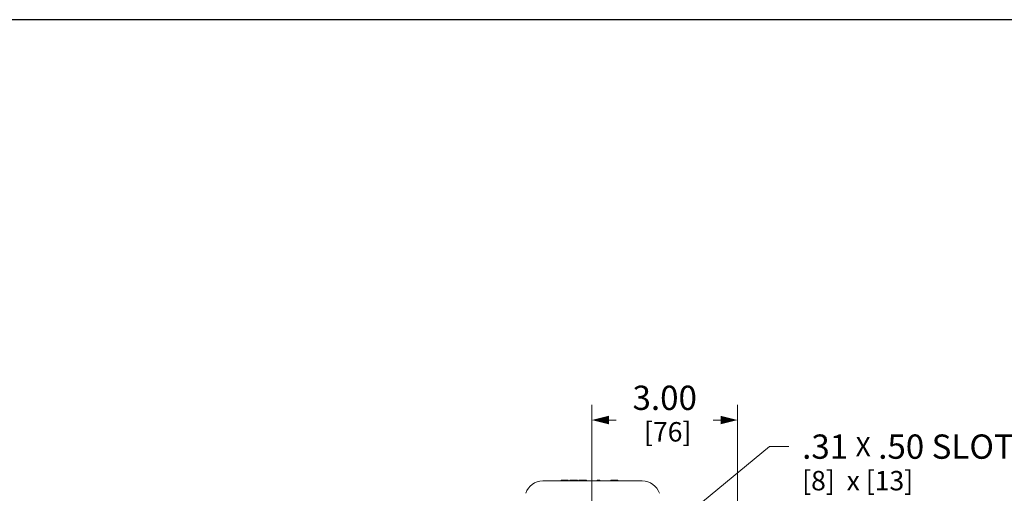
# Model space of a CAD drawing. Units: inches. Extents: x 0 to 246, y 0 to 50.
# Drawn here: x 97 to 117, y 41 to 50 of the extents above; entities that cross this region are included whole.
import ezdxf

# ---------------------------------------------------------------- set-up
doc = ezdxf.new("R2010")
doc.units = ezdxf.units.IN
doc.header["$MEASUREMENT"] = 0
doc.layers.add('CONTINUOUS1', color=7, linetype='Continuous', lineweight=20)
doc.layers.add('DIM', color=2, linetype='Continuous', lineweight=20)
doc.layers.add('VIEWPORT', color=9, linetype='Continuous', plot=False)
doc.styles.add('RomanS', font='romans.shx')
doc.dimstyles.new('SchneiderElectric Dual Below', dxfattribs={"dimscale": 0, "dimtxt": 0.1, "dimasz": 0.07, "dimexe": 0.0625, "dimexo": 0.0625, "dimgap": 0.04, "dimtad": 0, "dimtih": 1, "dimtoh": 1, "dimrnd": 0.001, "dimzin": 4, "dimdsep": 46, "dimtxsty": 'RomanS', "dimblk": 'SEArrow', "dimcen": 0.09, "dimclrd": 256, "dimclre": 256, "dimclrt": 256, "dimadec": 0, "dimazin": 1, "dimtfac": 1, "dimtofl": 0, "dimtmove": 0, "dimatfit": 3, "dimldrblk": 'SEArrow', "dimfxl": 1, "dimtolj": 1, "dimtzin": 0, "dimlwd": -1, "dimlwe": -1, "dimarcsym": 0})

# ---------------------------------------------------------------- blocks, each defined once
blk = doc.blocks.new('SEArrow')
at = {"linetype": 'ByBlock', "lineweight": -2}
blk.add_lwpolyline([(0, 0, 0, 0.5, 0), (-1, 0, 0.5, 0.5, 0)], format="xyseb", dxfattribs=at)
blk = doc.blocks.new('*D36')
at = {"layer": 'Defpoints', "color": 0, "transparency": 16777216}
for p in [(108.503, 42.237), (111.503, 40.129), (108.503, 39.199)]:
    blk.add_point(p, dxfattribs=at)
at = {"layer": 'DIM', "transparency": 16777216}
for p, q in [((108.503, 39.512), (108.503, 42.549)), ((111.503, 40.442), (111.503, 42.549)), ((108.853, 42.237), (109.003, 42.237)), ((111.153, 42.237), (111.003, 42.237))]:
    blk.add_line(p, q, dxfattribs=at)
at = {"layer": 'DIM', "transparency": 16777216, "xscale": 0.35, "yscale": 0.35, "zscale": 0.35, "rotation": 180}
blk.add_blockref('SEArrow', (108.503, 42.237), dxfattribs=at)
at = {"layer": 'DIM', "transparency": 16777216, "xscale": 0.35, "yscale": 0.35, "zscale": 0.35}
blk.add_blockref('SEArrow', (111.503, 42.237), dxfattribs=at)
at = {"layer": 'DIM', "transparency": 16777216, "insert": (110.003, 42.945), "char_height": 0.5, "attachment_point": 2, "line_spacing_factor": 0.9, "style": 'RomanS'}
blk.add_mtext('\\A1;3.00\\P{\\H0.8x; [76]', dxfattribs=at)

msp = doc.modelspace()

# ---------------------------------------------------------------- linework, layer by layer
at = {"layer": 'CONTINUOUS1'}
for p, q in [((107.495, 40.984), (109.54, 40.984)), ((107.87, 40.984), (107.87, 40.999)), ((107.87, 40.999), (108.016, 40.999)), ((107.874, 40.984), (107.874, 40.999)), ((107.886, 40.984), (107.886, 40.999)), ((107.902, 40.984), (107.902, 40.999)), ((107.921, 40.984), (107.921, 40.999)), ((108.016, 40.984), (108.016, 40.999)), ((108.048, 40.984), (108.048, 40.999)), ((108.048, 40.999), (108.206, 40.999)), ((108.111, 40.984), (108.111, 40.999)), ((108.143, 40.984), (108.143, 40.999)), ((108.206, 40.984), (108.206, 40.999)), ((108.238, 40.984), (108.238, 40.999)), ((108.238, 40.999), (108.392, 40.999)), ((108.242, 40.984), (108.242, 40.999)), ((108.258, 40.984), (108.258, 40.999)), ((108.274, 40.984), (108.274, 40.999)), ((108.293, 40.984), (108.293, 40.999)), ((108.329, 40.984), (108.329, 40.999)), ((108.349, 40.984), (108.349, 40.999)), ((108.365, 40.984), (108.365, 40.999)), ((108.38, 40.984), (108.38, 40.999)), ((108.388, 40.984), (108.388, 40.999)), ((108.392, 40.984), (108.392, 40.999)), ((108.614, 40.984), (108.614, 40.999)), ((108.614, 40.999), (108.669, 40.999)), ((108.669, 40.984), (108.669, 40.999)), ((108.891, 40.984), (108.891, 40.999)), ((108.891, 40.999), (109.038, 40.999)), ((108.895, 40.984), (108.895, 40.999)), ((108.907, 40.984), (108.907, 40.999)), ((108.923, 40.984), (108.923, 40.999)), ((108.943, 40.984), (108.943, 40.999)), ((109.038, 40.984), (109.038, 40.999))]:
    msp.add_line(p, q, dxfattribs=at)
for centre, start, end in [((107.495, 40.613), 90, 161.7773), ((109.54, 40.613), 18.2227, 90)]:
    msp.add_arc(centre, 0.371, start, end, dxfattribs=at)
at = {"layer": 'DIM'}
msp.add_lwpolyline([(112.56, 41.69), (112.16, 41.69), (108.651, 38.795)], dxfattribs=at)
at = {"layer": 'VIEWPORT'}
msp.add_lwpolyline([(82, 0), (122.013, 0), (122.013, 4.56), (164.001, 4.56), (164.001, 50.477), (82, 50.477)], close=True, dxfattribs=at)

# ---------------------------------------------------------------- texts
at = {"layer": 'DIM', "insert": (112.831, 41.94), "char_height": 0.5, "attachment_point": 1, "line_spacing_factor": 0.9, "style": 'RomanS'}
msp.add_mtext('\\A1;.31 {\\H0.8x;X} .50 SLOT TYP.{\\H0.8x;\\P[8]  x [13]}', dxfattribs=at)

# ---------------------------------------------------------------- dimensions: what is measured, and where the dimension line sits
at = {"layer": 'DIM'}
dim = msp.add_linear_dim(base=(108.503, 42.237), p1=(111.503, 40.129), p2=(108.503, 39.199), angle=180, dimstyle='SchneiderElectric Dual Below', override={"dimscale": 5, "dimpost": '\\P{\\H0.8x;'}, dxfattribs=at)
dim.commit()
dim.dimension.update_dxf_attribs({"geometry": '*D36', "text_midpoint": (110.003, 42.237), "dimtype": 160})

doc.saveas('drawing.dxf')
